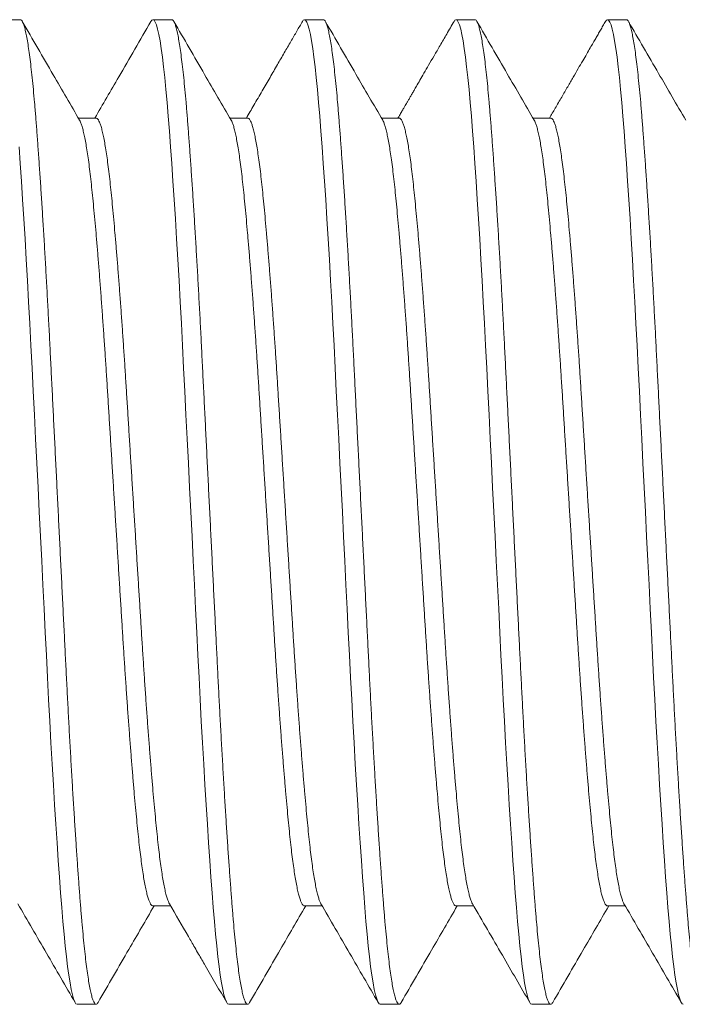
# Model space of a CAD drawing. Extents: x -28 to 779, y -180 to 425.
# Drawn here: x 4 to 4, y -169 to -168 of the extents above; entities that cross this region are included whole.
import ezdxf

# ---------------------------------------------------------------- set-up
doc = ezdxf.new("R2010")
doc.units = 0
doc.header["$LTSCALE"] = 0.25
doc.header["$MEASUREMENT"] = 0
doc.layers.get('0').update_dxf_attribs({"linetype": 'CONTINUOUS', "lineweight": 15})

msp = doc.modelspace()

# ---------------------------------------------------------------- linework, layer by layer
for p, q in [((4.0333, -168.1006), (4.02368, -168.1006)), ((4.11022, -168.1006), (4.1006, -168.1006)), ((4.18714, -168.1006), (4.17753, -168.1006)), ((4.26407, -168.1006), (4.25445, -168.1006)), ((4.34099, -168.1006), (4.33137, -168.1006)), ((4.07176, -168.15057), (4.06276, -168.15057)), ((4.14868, -168.15057), (4.13969, -168.15057)), ((4.22561, -168.15057), (4.21661, -168.15057)), ((4.30253, -168.15057), (4.29353, -168.15057)), ((4.1006, -168.55064), (4.1096, -168.55064)), ((4.17753, -168.55064), (4.18652, -168.55064)), ((4.25445, -168.55064), (4.26344, -168.55064)), ((4.33137, -168.55064), (4.34037, -168.55064)), ((4.06214, -168.6006), (4.07176, -168.6006)), ((4.13907, -168.6006), (4.14868, -168.6006)), ((4.21599, -168.6006), (4.2256, -168.6006)), ((4.29291, -168.6006), (4.30253, -168.6006))]:
    msp.add_line(p, q)
at = {"color": 8, "flags": 128}
for points in [[(4.0996, -168.10154), (4.10002, -168.1009), (4.1006, -168.1006), (4.10118, -168.1009), (4.10178, -168.10179), (4.10238, -168.10329), (4.10299, -168.1054), (4.1036, -168.10812), (4.10421, -168.11137), (4.10481, -168.11519), (4.10542, -168.11957), (4.10602, -168.12449), (4.10663, -168.13004), (4.10723, -168.13611), (4.10782, -168.14266), (4.1084, -168.14966), (4.10898, -168.15715), (4.10958, -168.16516), (4.11018, -168.17366), (4.11079, -168.1826), (4.11141, -168.19198), (4.11203, -168.20177), (4.11264, -168.21192), (4.11326, -168.22241), (4.11386, -168.23299), (4.11446, -168.24382), (4.11504, -168.25484), (4.11562, -168.26602), (4.1162, -168.27757), (4.11678, -168.28933), (4.11738, -168.30132), (4.11799, -168.31348), (4.1186, -168.32578), (4.11922, -168.33817), (4.11983, -168.3506), (4.12045, -168.36301), (4.12107, -168.37538), (4.12168, -168.38765), (4.12228, -168.39979), (4.12288, -168.41175), (4.12345, -168.42328), (4.12402, -168.4346), (4.1246, -168.44579), (4.12518, -168.45682), (4.12579, -168.46788), (4.1264, -168.47868), (4.12702, -168.4892), (4.12764, -168.49938), (4.12826, -168.50919), (4.12887, -168.51859), (4.12949, -168.52755), (4.13009, -168.53603), (4.13068, -168.54402), (4.13126, -168.55151), (4.13184, -168.55849), (4.13243, -168.56503), (4.13302, -168.57099), (4.13362, -168.57645), (4.13422, -168.58139), (4.13482, -168.5858), (4.13544, -168.58973), (4.13606, -168.59306), (4.13668, -168.59579), (4.13729, -168.5979), (4.13789, -168.59941), (4.13848, -168.60031), (4.13907, -168.6006), (4.13907, -168.6006)], [(4.17652, -168.10154), (4.17695, -168.1009), (4.17753, -168.1006), (4.17811, -168.1009), (4.1787, -168.10179), (4.1793, -168.10329), (4.17991, -168.1054), (4.18052, -168.10812), (4.18113, -168.11137), (4.18174, -168.11519), (4.18234, -168.11957), (4.18294, -168.12449), (4.18355, -168.13004), (4.18415, -168.13611), (4.18474, -168.14266), (4.18532, -168.14966), (4.18591, -168.15715), (4.1865, -168.16516), (4.18711, -168.17366), (4.18772, -168.1826), (4.18833, -168.19198), (4.18895, -168.20177), (4.18957, -168.21192), (4.19018, -168.22241), (4.19078, -168.23299), (4.19138, -168.24382), (4.19197, -168.25484), (4.19254, -168.26602), (4.19312, -168.27757), (4.19371, -168.28933), (4.1943, -168.30132), (4.19491, -168.31348), (4.19552, -168.32578), (4.19614, -168.33817), (4.19676, -168.3506), (4.19738, -168.36301), (4.19799, -168.37538), (4.1986, -168.38765), (4.19921, -168.39979), (4.1998, -168.41175), (4.20038, -168.42328), (4.20094, -168.4346), (4.20152, -168.44579), (4.20211, -168.45682), (4.20271, -168.46788), (4.20333, -168.47868), (4.20394, -168.4892), (4.20456, -168.49938), (4.20518, -168.50919), (4.2058, -168.51859), (4.20641, -168.52755), (4.20701, -168.53603), (4.20761, -168.54402), (4.20819, -168.55151), (4.20877, -168.55849), (4.20936, -168.56503), (4.20994, -168.57099), (4.21054, -168.57645), (4.21114, -168.58139), (4.21175, -168.5858), (4.21237, -168.58973), (4.21299, -168.59306), (4.2136, -168.59579), (4.21421, -168.5979), (4.21481, -168.59941), (4.21541, -168.60031), (4.21599, -168.6006), (4.21599, -168.6006)], [(4.25345, -168.10154), (4.25387, -168.1009), (4.25445, -168.1006), (4.25503, -168.1009), (4.25562, -168.10179), (4.25622, -168.10329), (4.25683, -168.1054), (4.25745, -168.10812), (4.25805, -168.11137), (4.25866, -168.11519), (4.25926, -168.11957), (4.25987, -168.12449), (4.26048, -168.13004), (4.26108, -168.13611), (4.26167, -168.14266), (4.26225, -168.14966), (4.26283, -168.15715), (4.26343, -168.16516), (4.26403, -168.17366), (4.26464, -168.1826), (4.26525, -168.19198), (4.26587, -168.20177), (4.26649, -168.21192), (4.26711, -168.22241), (4.26771, -168.23299), (4.2683, -168.24382), (4.26889, -168.25484), (4.26947, -168.26602), (4.27004, -168.27757), (4.27063, -168.28933), (4.27123, -168.30132), (4.27183, -168.31348), (4.27244, -168.32578), (4.27306, -168.33817), (4.27368, -168.3506), (4.2743, -168.36301), (4.27491, -168.37538), (4.27552, -168.38765), (4.27613, -168.39979), (4.27672, -168.41175), (4.2773, -168.42328), (4.27787, -168.4346), (4.27844, -168.44579), (4.27903, -168.45682), (4.27964, -168.46788), (4.28025, -168.47868), (4.28087, -168.4892), (4.28149, -168.49938), (4.2821, -168.50919), (4.28272, -168.51859), (4.28333, -168.52755), (4.28393, -168.53603), (4.28453, -168.54402), (4.28511, -168.55151), (4.28569, -168.55849), (4.28628, -168.56503), (4.28687, -168.57099), (4.28746, -168.57645), (4.28807, -168.58139), (4.28867, -168.5858), (4.28929, -168.58973), (4.28991, -168.59306), (4.29052, -168.59579), (4.29113, -168.5979), (4.29174, -168.59941), (4.29233, -168.60031), (4.29291, -168.6006), (4.29291, -168.6006)], [(4.33037, -168.10154), (4.33079, -168.1009), (4.33137, -168.1006), (4.33195, -168.1009), (4.33254, -168.10179), (4.33315, -168.10329), (4.33375, -168.1054), (4.33437, -168.10812), (4.33497, -168.11137), (4.33558, -168.11519), (4.33619, -168.11957), (4.33679, -168.12449), (4.3374, -168.13004), (4.338, -168.13611), (4.33859, -168.14266), (4.33917, -168.14966), (4.33975, -168.15715), (4.34035, -168.16516), (4.34095, -168.17366), (4.34156, -168.1826), (4.34218, -168.19198), (4.34279, -168.20177), (4.34341, -168.21192), (4.34403, -168.22241), (4.34463, -168.23299), (4.34523, -168.24382), (4.34581, -168.25484), (4.34639, -168.26602), (4.34697, -168.27757), (4.34755, -168.28933), (4.34815, -168.30132), (4.34876, -168.31348), (4.34937, -168.32578), (4.34998, -168.33817), (4.3506, -168.3506), (4.35122, -168.36301), (4.35184, -168.37538), (4.35245, -168.38765), (4.35305, -168.39979), (4.35365, -168.41175), (4.35422, -168.42328), (4.35479, -168.4346), (4.35537, -168.44579), (4.35595, -168.45682), (4.35656, -168.46788), (4.35717, -168.47868), (4.35779, -168.4892), (4.35841, -168.49938), (4.35903, -168.50919), (4.35964, -168.51859), (4.36025, -168.52755), (4.36086, -168.53603), (4.36145, -168.54402), (4.36203, -168.55151), (4.36261, -168.55849), (4.3632, -168.56503), (4.36379, -168.57099), (4.36439, -168.57645), (4.36499, -168.58139), (4.36559, -168.5858), (4.36621, -168.58973), (4.36683, -168.59306), (4.36745, -168.59579), (4.36806, -168.5979), (4.36866, -168.59941), (4.36925, -168.60031), (4.36983, -168.6006)], [(4.03266, -168.16516), (4.03326, -168.17366), (4.03387, -168.1826), (4.03448, -168.19198), (4.0351, -168.20177), (4.03572, -168.21192), (4.03634, -168.22241), (4.03694, -168.23299), (4.03753, -168.24382), (4.03812, -168.25484), (4.0387, -168.26602), (4.03928, -168.27757), (4.03986, -168.28933), (4.04046, -168.30132), (4.04106, -168.31348), (4.04168, -168.32578), (4.04229, -168.33817), (4.04291, -168.3506), (4.04353, -168.36301), (4.04414, -168.37538), (4.04476, -168.38765), (4.04536, -168.39979), (4.04596, -168.41175), (4.04653, -168.42328), (4.0471, -168.4346), (4.04767, -168.44579), (4.04826, -168.45682), (4.04887, -168.46788), (4.04948, -168.47868), (4.0501, -168.4892), (4.05072, -168.49938), (4.05134, -168.50919), (4.05195, -168.51859), (4.05256, -168.52755), (4.05317, -168.53603), (4.05376, -168.54402), (4.05434, -168.55151), (4.05492, -168.55849), (4.05551, -168.56503), (4.0561, -168.57099), (4.05669, -168.57645), (4.0573, -168.58139), (4.0579, -168.5858), (4.05852, -168.58973), (4.05914, -168.59306), (4.05976, -168.59579), (4.06037, -168.5979), (4.06097, -168.59941), (4.06156, -168.60031), (4.06214, -168.6006), (4.06214, -168.6006)]]:
    msp.add_lwpolyline(points, dxfattribs=at)
at = {"color": 8}
for points, knots in [([(4.0333, -168.1006), (4.03349, -168.10066), (4.03388, -168.10078), (4.03447, -168.1017), (4.03507, -168.10319), (4.03568, -168.1053), (4.03629, -168.108), (4.0369, -168.11128), (4.0375, -168.1151), (4.03811, -168.11948), (4.03872, -168.12443), (4.03932, -168.12995), (4.03992, -168.13601), (4.04051, -168.14256), (4.04109, -168.14958), (4.04168, -168.15709), (4.04227, -168.1651), (4.04287, -168.17359), (4.04349, -168.18254), (4.0441, -168.19192), (4.04472, -168.20171), (4.04534, -168.21186), (4.04595, -168.22229), (4.04655, -168.23294), (4.04715, -168.24376), (4.04774, -168.25478), (4.04832, -168.26605), (4.04889, -168.27755), (4.04948, -168.28933), (4.05007, -168.30132), (4.05068, -168.31348), (4.05129, -168.32578), (4.05191, -168.33817), (4.05253, -168.3506), (4.05314, -168.36301), (4.05376, -168.37538), (4.05437, -168.38765), (4.05498, -168.39979), (4.05557, -168.41168), (4.05615, -168.42329), (4.05671, -168.43465), (4.05729, -168.44585), (4.05788, -168.45696), (4.05848, -168.46794), (4.05909, -168.47874), (4.05971, -168.48926), (4.06033, -168.49944), (4.06095, -168.50925), (4.06157, -168.51865), (4.06218, -168.52761), (4.06278, -168.53609), (4.06337, -168.54409), (4.06396, -168.55158), (4.06453, -168.55859), (4.06512, -168.56509), (4.06571, -168.57108), (4.06631, -168.57654), (4.06691, -168.58149), (4.06752, -168.58593), (4.06814, -168.58983), (4.06876, -168.59316), (4.06937, -168.59589), (4.06998, -168.598), (4.07058, -168.59951), (4.07118, -168.60041), (4.07176, -168.60069), (4.07228, -168.60048), (4.07262, -168.59991), (4.07276, -168.59967)], [0, 0, 0, 0, 0.015077, 0.030253, 0.04551, 0.060831, 0.076197, 0.091314, 0.106439, 0.121553, 0.136638, 0.151982, 0.16726, 0.182452, 0.197546, 0.212676, 0.227901, 0.243205, 0.258536, 0.273908, 0.289303, 0.304702, 0.320085, 0.33516, 0.350185, 0.36514, 0.380011, 0.395096, 0.410244, 0.425486, 0.440802, 0.456175, 0.471587, 0.487018, 0.502415, 0.517793, 0.533133, 0.548417, 0.563625, 0.578473, 0.593255, 0.60812, 0.623072, 0.638401, 0.653782, 0.669199, 0.684631, 0.70006, 0.715466, 0.73083, 0.746101, 0.761294, 0.776391, 0.791451, 0.80661, 0.82158, 0.836616, 0.851699, 0.866811, 0.882244, 0.89767, 0.91307, 0.928425, 0.943716, 0.958926, 0.974036, 0.989112, 1, 1, 1, 1]), ([(4.11022, -168.1006), (4.11041, -168.10066), (4.1108, -168.10078), (4.11139, -168.1017), (4.11199, -168.10319), (4.1126, -168.1053), (4.11321, -168.108), (4.11382, -168.11128), (4.11443, -168.1151), (4.11503, -168.11948), (4.11564, -168.12443), (4.11624, -168.12995), (4.11685, -168.13601), (4.11744, -168.14256), (4.11802, -168.14958), (4.1186, -168.15709), (4.11919, -168.1651), (4.1198, -168.17359), (4.12041, -168.18254), (4.12102, -168.19192), (4.12164, -168.20171), (4.12226, -168.21186), (4.12287, -168.22229), (4.12348, -168.23294), (4.12407, -168.24376), (4.12466, -168.25478), (4.12524, -168.26605), (4.12581, -168.27755), (4.1264, -168.28933), (4.127, -168.30132), (4.1276, -168.31348), (4.12821, -168.32578), (4.12883, -168.33817), (4.12945, -168.3506), (4.13007, -168.36301), (4.13068, -168.37538), (4.13129, -168.38765), (4.1319, -168.39979), (4.13249, -168.41168), (4.13307, -168.42329), (4.13363, -168.43465), (4.13421, -168.44585), (4.1348, -168.45696), (4.1354, -168.46794), (4.13602, -168.47874), (4.13664, -168.48926), (4.13725, -168.49944), (4.13787, -168.50925), (4.13849, -168.51865), (4.1391, -168.52761), (4.1397, -168.53609), (4.1403, -168.54409), (4.14088, -168.55158), (4.14146, -168.55859), (4.14204, -168.56509), (4.14264, -168.57108), (4.14323, -168.57654), (4.14383, -168.58149), (4.14444, -168.58593), (4.14506, -168.58983), (4.14568, -168.59316), (4.14629, -168.59589), (4.1469, -168.598), (4.14751, -168.59951), (4.1481, -168.60041), (4.14868, -168.60069), (4.1492, -168.60048), (4.14954, -168.59991), (4.14968, -168.59967)], [0, 0, 0, 0, 0.015077, 0.030253, 0.04551, 0.060831, 0.076197, 0.091314, 0.106439, 0.121553, 0.136638, 0.151982, 0.16726, 0.182452, 0.197546, 0.212676, 0.227901, 0.243205, 0.258536, 0.273908, 0.289303, 0.304702, 0.320085, 0.33516, 0.350185, 0.365141, 0.380011, 0.395096, 0.410244, 0.425486, 0.440802, 0.456175, 0.471587, 0.487018, 0.502415, 0.517793, 0.533133, 0.548417, 0.563626, 0.578473, 0.593255, 0.608121, 0.623073, 0.638401, 0.653782, 0.669199, 0.684631, 0.70006, 0.715466, 0.73083, 0.746101, 0.761294, 0.776391, 0.791451, 0.80661, 0.82158, 0.836616, 0.851699, 0.866811, 0.882244, 0.89767, 0.91307, 0.928425, 0.943716, 0.958926, 0.974036, 0.989113, 1, 1, 1, 1]), ([(4.18714, -168.1006), (4.18733, -168.10066), (4.18772, -168.10078), (4.18831, -168.1017), (4.18891, -168.10319), (4.18952, -168.1053), (4.19013, -168.108), (4.19074, -168.11128), (4.19135, -168.1151), (4.19196, -168.11948), (4.19256, -168.12443), (4.19317, -168.12995), (4.19377, -168.13601), (4.19436, -168.14256), (4.19494, -168.14958), (4.19552, -168.15709), (4.19612, -168.1651), (4.19672, -168.17359), (4.19733, -168.18254), (4.19795, -168.19192), (4.19856, -168.20171), (4.19918, -168.21186), (4.19979, -168.22229), (4.2004, -168.23294), (4.20099, -168.24376), (4.20158, -168.25478), (4.20216, -168.26605), (4.20274, -168.27755), (4.20332, -168.28933), (4.20392, -168.30132), (4.20452, -168.31348), (4.20514, -168.32578), (4.20575, -168.33817), (4.20637, -168.3506), (4.20699, -168.36301), (4.20761, -168.37538), (4.20822, -168.38765), (4.20882, -168.39979), (4.20941, -168.41168), (4.20999, -168.42329), (4.21056, -168.43465), (4.21113, -168.44585), (4.21172, -168.45696), (4.21233, -168.46794), (4.21294, -168.47874), (4.21356, -168.48926), (4.21418, -168.49944), (4.2148, -168.50925), (4.21541, -168.51865), (4.21602, -168.52761), (4.21663, -168.53609), (4.21722, -168.54409), (4.2178, -168.55158), (4.21838, -168.55859), (4.21897, -168.56509), (4.21956, -168.57108), (4.22016, -168.57654), (4.22076, -168.58149), (4.22137, -168.58593), (4.22198, -168.58983), (4.2226, -168.59316), (4.22322, -168.59589), (4.22383, -168.598), (4.22443, -168.59951), (4.22502, -168.60041), (4.2256, -168.60069), (4.22613, -168.60048), (4.22647, -168.59991), (4.22661, -168.59967)], [0, 0, 0, 0, 0.015077, 0.030253, 0.04551, 0.060831, 0.076197, 0.091314, 0.106439, 0.121553, 0.136638, 0.151982, 0.16726, 0.182452, 0.197546, 0.212676, 0.227901, 0.243205, 0.258536, 0.273909, 0.289304, 0.304702, 0.320085, 0.33516, 0.350185, 0.365141, 0.380011, 0.395096, 0.410245, 0.425486, 0.440802, 0.456176, 0.471587, 0.487018, 0.502415, 0.517793, 0.533133, 0.548417, 0.563626, 0.578473, 0.593255, 0.608121, 0.623073, 0.638401, 0.653783, 0.669199, 0.684631, 0.70006, 0.715466, 0.730831, 0.746101, 0.761294, 0.776391, 0.791451, 0.80661, 0.82158, 0.836616, 0.851699, 0.866812, 0.882245, 0.897671, 0.913071, 0.928425, 0.943717, 0.958926, 0.974036, 0.989113, 1, 1, 1, 1]), ([(4.26407, -168.1006), (4.26426, -168.10066), (4.26464, -168.10078), (4.26524, -168.1017), (4.26584, -168.10319), (4.26645, -168.1053), (4.26706, -168.108), (4.26767, -168.11128), (4.26827, -168.1151), (4.26888, -168.11948), (4.26949, -168.12443), (4.27009, -168.12995), (4.27069, -168.13601), (4.27128, -168.14256), (4.27186, -168.14958), (4.27245, -168.15709), (4.27304, -168.1651), (4.27364, -168.17359), (4.27425, -168.18254), (4.27487, -168.19192), (4.27549, -168.20171), (4.2761, -168.21186), (4.27672, -168.22229), (4.27732, -168.23294), (4.27792, -168.24376), (4.2785, -168.25478), (4.27909, -168.26605), (4.27966, -168.27755), (4.28025, -168.28933), (4.28084, -168.30132), (4.28145, -168.31348), (4.28206, -168.32578), (4.28268, -168.33817), (4.2833, -168.3506), (4.28391, -168.36301), (4.28453, -168.37538), (4.28514, -168.38765), (4.28574, -168.39979), (4.28634, -168.41168), (4.28691, -168.42329), (4.28748, -168.43465), (4.28806, -168.44585), (4.28865, -168.45696), (4.28925, -168.46794), (4.28986, -168.47874), (4.29048, -168.48926), (4.2911, -168.49944), (4.29172, -168.50925), (4.29234, -168.51865), (4.29295, -168.52761), (4.29355, -168.53609), (4.29414, -168.54409), (4.29473, -168.55158), (4.2953, -168.55859), (4.29589, -168.56509), (4.29648, -168.57108), (4.29708, -168.57654), (4.29768, -168.58149), (4.29829, -168.58593), (4.29891, -168.58983), (4.29952, -168.59316), (4.30014, -168.59589), (4.30075, -168.598), (4.30135, -168.59951), (4.30195, -168.60041), (4.30253, -168.60069), (4.30305, -168.60048), (4.30339, -168.59991), (4.30353, -168.59967)], [0, 0, 0, 0, 0.0150769, 0.0302528, 0.0455102, 0.0608311, 0.0761971, 0.0913144, 0.1064389, 0.1215527, 0.1366376, 0.1519823, 0.1672599, 0.1824525, 0.1975464, 0.2126757, 0.2279012, 0.2432054, 0.2585362, 0.2739086, 0.2893036, 0.3047022, 0.3200854, 0.3351605, 0.3501847, 0.3651407, 0.3800115, 0.3950965, 0.4102446, 0.4254858, 0.4408022, 0.4561756, 0.4715872, 0.487018, 0.5024152, 0.5177933, 0.5331334, 0.548417, 0.5636257, 0.578473, 0.5932548, 0.6081208, 0.6230728, 0.6384009, 0.6537827, 0.6691992, 0.6846315, 0.7000602, 0.7154663, 0.7308307, 0.7461015, 0.7612941, 0.776391, 0.7914515, 0.80661, 0.8215806, 0.8366161, 0.8516991, 0.8668118, 0.8822448, 0.8976708, 0.9130707, 0.9284256, 0.9437167, 0.9589261, 0.9740361, 0.989113, 1, 1, 1, 1]), ([(4.34099, -168.1006), (4.34118, -168.10066), (4.34157, -168.10078), (4.34216, -168.1017), (4.34276, -168.10319), (4.34337, -168.1053), (4.34398, -168.108), (4.34459, -168.11128), (4.3452, -168.1151), (4.3458, -168.11948), (4.34641, -168.12443), (4.34701, -168.12995), (4.34761, -168.13601), (4.34821, -168.14256), (4.34878, -168.14958), (4.34937, -168.15709), (4.34996, -168.1651), (4.35057, -168.17359), (4.35118, -168.18254), (4.35179, -168.19192), (4.35241, -168.20171), (4.35303, -168.21186), (4.35364, -168.22229), (4.35425, -168.23294), (4.35484, -168.24376), (4.35543, -168.25478), (4.35601, -168.26605), (4.35658, -168.27755), (4.35717, -168.28933), (4.35777, -168.30132), (4.35837, -168.31348), (4.35898, -168.32578), (4.3596, -168.33817), (4.36022, -168.3506), (4.36084, -168.36301), (4.36145, -168.37538), (4.36206, -168.38765), (4.36267, -168.39979), (4.36326, -168.41168), (4.36384, -168.42329), (4.3644, -168.43465), (4.36498, -168.44585), (4.36557, -168.45696), (4.36617, -168.46794), (4.36679, -168.47874), (4.3674, -168.48926), (4.36802, -168.49944), (4.36864, -168.50925), (4.36926, -168.51865), (4.36987, -168.52761), (4.37047, -168.53609), (4.37107, -168.54409), (4.37165, -168.55158), (4.37223, -168.55859), (4.37281, -168.56509), (4.37341, -168.57108), (4.374, -168.57654), (4.3746, -168.58149), (4.37521, -168.58593), (4.37583, -168.58983), (4.37645, -168.59316), (4.37706, -168.59589), (4.37767, -168.598), (4.37828, -168.59951), (4.37887, -168.60041), (4.37945, -168.60069), (4.37997, -168.60048), (4.38031, -168.59991), (4.38045, -168.59967)], [0, 0, 0, 0, 0.015077, 0.030253, 0.04551, 0.060831, 0.076197, 0.091314, 0.106439, 0.121553, 0.136638, 0.151982, 0.16726, 0.182453, 0.197546, 0.212676, 0.227901, 0.243205, 0.258536, 0.273909, 0.289304, 0.304702, 0.320085, 0.335161, 0.350185, 0.365141, 0.380012, 0.395097, 0.410245, 0.425486, 0.440802, 0.456176, 0.471587, 0.487018, 0.502415, 0.517793, 0.533134, 0.548417, 0.563626, 0.578473, 0.593255, 0.608121, 0.623073, 0.638401, 0.653783, 0.669199, 0.684632, 0.70006, 0.715466, 0.730831, 0.746102, 0.761294, 0.776391, 0.791452, 0.80661, 0.821581, 0.836616, 0.851699, 0.866812, 0.882245, 0.897671, 0.913071, 0.928426, 0.943717, 0.958926, 0.974036, 0.989113, 1, 1, 1, 1]), ([(4.0634, -168.1517), (4.06357, -168.15201), (4.06394, -168.1527), (4.06452, -168.15434), (4.06513, -168.15649), (4.06574, -168.15911), (4.06635, -168.16216), (4.06696, -168.16567), (4.06756, -168.16963), (4.06817, -168.17404), (4.06877, -168.1789), (4.06936, -168.18414), (4.06994, -168.18976), (4.07052, -168.19576), (4.07112, -168.20217), (4.07172, -168.20897), (4.07233, -168.21613), (4.07295, -168.22364), (4.07356, -168.23147), (4.07418, -168.23959), (4.07479, -168.24793), (4.0754, -168.25645), (4.07599, -168.26511), (4.07658, -168.27393), (4.07716, -168.28294), (4.07774, -168.29215), (4.07832, -168.30158), (4.07892, -168.31117), (4.07952, -168.3209), (4.08014, -168.33074), (4.08075, -168.34065), (4.08137, -168.3506), (4.08199, -168.36053), (4.08261, -168.37043), (4.08322, -168.38025), (4.08382, -168.38996), (4.08441, -168.39947), (4.08499, -168.40877), (4.08556, -168.41786), (4.08613, -168.42681), (4.08672, -168.4357), (4.08733, -168.44449), (4.08794, -168.45313), (4.08856, -168.46155), (4.08918, -168.46969), (4.0898, -168.47754), (4.09041, -168.48507), (4.09102, -168.49223), (4.09163, -168.49902), (4.09222, -168.50542), (4.0928, -168.51141), (4.09338, -168.51702), (4.09397, -168.52223), (4.09456, -168.52702), (4.09516, -168.53139), (4.09576, -168.53535), (4.09637, -168.5389), (4.09698, -168.54202), (4.0976, -168.54468), (4.09822, -168.54687), (4.09883, -168.54856), (4.09943, -168.54976), (4.10002, -168.5505), (4.10041, -168.5506), (4.1006, -168.55064)], [0, 0, 0, 0, 0.013785, 0.030059, 0.04638, 0.062437, 0.078502, 0.094555, 0.110578, 0.126877, 0.143104, 0.15924, 0.175271, 0.191341, 0.207512, 0.223767, 0.240051, 0.256379, 0.272732, 0.289088, 0.305427, 0.321439, 0.337397, 0.353283, 0.369077, 0.385099, 0.401188, 0.417377, 0.433645, 0.449974, 0.466344, 0.482734, 0.499089, 0.515423, 0.531716, 0.54795, 0.564104, 0.579873, 0.595573, 0.611363, 0.627244, 0.643525, 0.659863, 0.676238, 0.692629, 0.709017, 0.725381, 0.741701, 0.757921, 0.774057, 0.790092, 0.806088, 0.822188, 0.838089, 0.854059, 0.87008, 0.886132, 0.902525, 0.91891, 0.935267, 0.951576, 0.967818, 0.983972, 1, 1, 1, 1]), ([(4.07176, -168.15057), (4.07176, -168.15057), (4.07195, -168.15049), (4.07234, -168.15076), (4.07293, -168.15143), (4.07353, -168.15264), (4.07414, -168.15433), (4.07475, -168.15649), (4.07536, -168.15911), (4.07597, -168.16216), (4.07657, -168.16567), (4.07718, -168.16963), (4.07778, -168.17404), (4.07838, -168.1789), (4.07898, -168.18414), (4.07955, -168.18976), (4.08014, -168.19576), (4.08073, -168.20217), (4.08134, -168.20897), (4.08195, -168.21613), (4.08256, -168.22364), (4.08318, -168.23147), (4.0838, -168.23959), (4.08441, -168.24793), (4.08501, -168.25645), (4.08561, -168.26511), (4.0862, -168.27393), (4.08678, -168.28294), (4.08735, -168.29215), (4.08794, -168.30158), (4.08853, -168.31117), (4.08914, -168.3209), (4.08975, -168.33074), (4.09037, -168.34065), (4.09099, -168.3506), (4.09161, -168.36053), (4.09222, -168.37043), (4.09283, -168.38025), (4.09344, -168.38996), (4.09403, -168.39947), (4.09461, -168.40877), (4.09517, -168.41786), (4.09575, -168.42681), (4.09634, -168.4357), (4.09694, -168.44449), (4.09756, -168.45313), (4.09817, -168.46155), (4.09879, -168.46969), (4.09941, -168.47754), (4.10003, -168.48507), (4.10064, -168.49223), (4.10124, -168.49902), (4.10184, -168.50542), (4.10242, -168.51141), (4.103, -168.51702), (4.10358, -168.52223), (4.10417, -168.52702), (4.10477, -168.53139), (4.10537, -168.53535), (4.10598, -168.5389), (4.1066, -168.54202), (4.10722, -168.54469), (4.10783, -168.54686), (4.10841, -168.54851), (4.10879, -168.54919), (4.10896, -168.54951)], [0, 0, 0, 0, 0.000039, 0.016052, 0.03217, 0.048375, 0.064647, 0.080968, 0.097024, 0.113089, 0.129141, 0.145163, 0.161461, 0.177688, 0.193823, 0.209854, 0.225922, 0.242093, 0.258348, 0.274631, 0.290958, 0.30731, 0.323665, 0.340004, 0.356016, 0.371973, 0.387858, 0.403652, 0.419673, 0.435761, 0.451949, 0.468217, 0.484545, 0.500914, 0.517304, 0.533657, 0.549991, 0.566284, 0.582517, 0.59867, 0.614439, 0.630138, 0.645927, 0.661807, 0.678087, 0.694425, 0.710799, 0.72719, 0.743577, 0.75994, 0.776259, 0.792478, 0.808614, 0.824648, 0.840643, 0.856743, 0.872643, 0.888613, 0.904633, 0.920684, 0.937076, 0.95346, 0.969817, 0.986126, 1, 1, 1, 1]), ([(4.14033, -168.1517), (4.1405, -168.15201), (4.14087, -168.1527), (4.14145, -168.15434), (4.14206, -168.15649), (4.14267, -168.15911), (4.14327, -168.16216), (4.14388, -168.16567), (4.14449, -168.16963), (4.14509, -168.17404), (4.14569, -168.1789), (4.14628, -168.18414), (4.14686, -168.18976), (4.14745, -168.19576), (4.14804, -168.20217), (4.14864, -168.20897), (4.14925, -168.21613), (4.14987, -168.22364), (4.15049, -168.23147), (4.1511, -168.23959), (4.15172, -168.24793), (4.15232, -168.25645), (4.15292, -168.26511), (4.1535, -168.27393), (4.15409, -168.28294), (4.15466, -168.29215), (4.15525, -168.30158), (4.15584, -168.31117), (4.15645, -168.3209), (4.15706, -168.33074), (4.15768, -168.34065), (4.1583, -168.3506), (4.15891, -168.36053), (4.15953, -168.37043), (4.16014, -168.38025), (4.16074, -168.38996), (4.16134, -168.39947), (4.16191, -168.40877), (4.16248, -168.41786), (4.16306, -168.42681), (4.16365, -168.4357), (4.16425, -168.44449), (4.16486, -168.45313), (4.16548, -168.46155), (4.1661, -168.46969), (4.16672, -168.47754), (4.16734, -168.48507), (4.16795, -168.49223), (4.16855, -168.49902), (4.16914, -168.50542), (4.16973, -168.51141), (4.1703, -168.51702), (4.17089, -168.52223), (4.17148, -168.52702), (4.17208, -168.53139), (4.17268, -168.53535), (4.17329, -168.5389), (4.17391, -168.54202), (4.17452, -168.54468), (4.17514, -168.54687), (4.17575, -168.54856), (4.17635, -168.54977), (4.17695, -168.55045), (4.17733, -168.55072), (4.17753, -168.55064), (4.17753, -168.55064)], [0, 0, 0, 0, 0.013785, 0.030057, 0.046378, 0.062434, 0.078498, 0.094551, 0.110573, 0.126871, 0.143097, 0.159233, 0.175263, 0.191332, 0.207503, 0.223757, 0.24004, 0.256368, 0.272719, 0.289074, 0.305413, 0.321425, 0.337382, 0.353267, 0.369061, 0.385082, 0.40117, 0.417358, 0.433625, 0.449954, 0.466323, 0.482712, 0.499066, 0.515399, 0.531692, 0.547925, 0.564078, 0.579847, 0.595546, 0.611335, 0.627215, 0.643496, 0.659833, 0.676207, 0.692598, 0.708985, 0.725348, 0.741667, 0.757886, 0.774022, 0.790056, 0.806051, 0.822151, 0.838051, 0.85402, 0.87004, 0.886092, 0.902484, 0.918868, 0.935225, 0.951533, 0.967774, 0.983928, 0.999975, 1, 1, 1, 1]), ([(4.14868, -168.15057), (4.14887, -168.15061), (4.14926, -168.1507), (4.14985, -168.15145), (4.15045, -168.15264), (4.15106, -168.15433), (4.15167, -168.15649), (4.15228, -168.15911), (4.15289, -168.16216), (4.1535, -168.16567), (4.1541, -168.16963), (4.15471, -168.17404), (4.15531, -168.1789), (4.1559, -168.18414), (4.15648, -168.18976), (4.15706, -168.19576), (4.15766, -168.20217), (4.15826, -168.20897), (4.15887, -168.21613), (4.15948, -168.22364), (4.1601, -168.23147), (4.16072, -168.23959), (4.16133, -168.24793), (4.16194, -168.25645), (4.16253, -168.26511), (4.16312, -168.27393), (4.1637, -168.28294), (4.16427, -168.29215), (4.16486, -168.30158), (4.16546, -168.31117), (4.16606, -168.3209), (4.16668, -168.33074), (4.16729, -168.34065), (4.16791, -168.3506), (4.16853, -168.36053), (4.16914, -168.37043), (4.16976, -168.38025), (4.17036, -168.38996), (4.17095, -168.39947), (4.17153, -168.40877), (4.1721, -168.41786), (4.17267, -168.42681), (4.17326, -168.4357), (4.17387, -168.44449), (4.17448, -168.45313), (4.1751, -168.46155), (4.17572, -168.46969), (4.17634, -168.47754), (4.17695, -168.48507), (4.17756, -168.49223), (4.17817, -168.49902), (4.17876, -168.50542), (4.17934, -168.51141), (4.17992, -168.51702), (4.18051, -168.52223), (4.1811, -168.52702), (4.18169, -168.53139), (4.1823, -168.53535), (4.18291, -168.5389), (4.18352, -168.54202), (4.18414, -168.54469), (4.18476, -168.54686), (4.18534, -168.54851), (4.18571, -168.5492), (4.18588, -168.54951)], [0, 0, 0, 0, 0.0160122, 0.0321305, 0.0483356, 0.0646084, 0.0809292, 0.0969858, 0.1130502, 0.1291031, 0.1451254, 0.1614233, 0.1776499, 0.1937859, 0.2098168, 0.2258854, 0.2420565, 0.2583113, 0.2745946, 0.2909222, 0.3072738, 0.3236293, 0.3399684, 0.3559801, 0.3719377, 0.3878226, 0.4036168, 0.4196382, 0.4357268, 0.4519146, 0.4681825, 0.484511, 0.5008803, 0.51727, 0.5336239, 0.5499576, 0.5662508, 0.5824838, 0.5986371, 0.6144062, 0.6301056, 0.6458947, 0.6617753, 0.6780557, 0.6943931, 0.7107676, 0.7271588, 0.7435463, 0.7599097, 0.7762287, 0.7924481, 0.8085842, 0.8246184, 0.8406137, 0.8567135, 0.872614, 0.8885836, 0.9046037, 0.9206555, 0.9370476, 0.9534322, 0.969789, 0.9860978, 1, 1, 1, 1]), ([(4.21725, -168.1517), (4.21742, -168.15201), (4.21779, -168.1527), (4.21837, -168.15434), (4.21898, -168.15649), (4.21959, -168.15911), (4.2202, -168.16216), (4.2208, -168.16567), (4.22141, -168.16963), (4.22201, -168.17404), (4.22261, -168.1789), (4.22321, -168.18414), (4.22378, -168.18976), (4.22437, -168.19576), (4.22496, -168.20217), (4.22557, -168.20897), (4.22618, -168.21613), (4.22679, -168.22364), (4.22741, -168.23147), (4.22803, -168.23959), (4.22864, -168.24793), (4.22925, -168.25645), (4.22984, -168.26511), (4.23043, -168.27393), (4.23101, -168.28294), (4.23158, -168.29215), (4.23217, -168.30158), (4.23277, -168.31117), (4.23337, -168.3209), (4.23398, -168.33074), (4.2346, -168.34065), (4.23522, -168.3506), (4.23584, -168.36053), (4.23645, -168.37043), (4.23706, -168.38025), (4.23767, -168.38996), (4.23826, -168.39947), (4.23884, -168.40877), (4.2394, -168.41786), (4.23998, -168.42681), (4.24057, -168.4357), (4.24117, -168.44449), (4.24179, -168.45313), (4.2424, -168.46155), (4.24302, -168.46969), (4.24364, -168.47754), (4.24426, -168.48507), (4.24487, -168.49223), (4.24547, -168.49902), (4.24607, -168.50542), (4.24665, -168.51141), (4.24723, -168.51702), (4.24781, -168.52223), (4.24841, -168.52702), (4.249, -168.53139), (4.2496, -168.53535), (4.25021, -168.5389), (4.25083, -168.54202), (4.25145, -168.54468), (4.25206, -168.54687), (4.25267, -168.54856), (4.25328, -168.54977), (4.25387, -168.55045), (4.25426, -168.55072), (4.25445, -168.55064), (4.25445, -168.55064)], [0, 0, 0, 0, 0.013784, 0.030056, 0.046377, 0.062433, 0.078497, 0.094549, 0.110571, 0.126868, 0.143095, 0.15923, 0.17526, 0.191329, 0.207499, 0.223753, 0.240036, 0.256363, 0.272715, 0.28907, 0.305408, 0.321419, 0.337376, 0.353261, 0.369055, 0.385075, 0.401164, 0.417351, 0.433618, 0.449946, 0.466315, 0.482704, 0.499058, 0.515391, 0.531684, 0.547916, 0.564069, 0.579838, 0.595537, 0.611325, 0.627205, 0.643485, 0.659822, 0.676196, 0.692587, 0.708974, 0.725337, 0.741655, 0.757874, 0.77401, 0.790043, 0.806038, 0.822138, 0.838038, 0.854007, 0.870026, 0.886078, 0.902469, 0.918853, 0.93521, 0.951518, 0.967758, 0.983912, 0.999959, 1, 1, 1, 1]), ([(4.2256, -168.15057), (4.2258, -168.15061), (4.22618, -168.15071), (4.22678, -168.15145), (4.22738, -168.15264), (4.22799, -168.15433), (4.2286, -168.15649), (4.22921, -168.15911), (4.22981, -168.16216), (4.23042, -168.16567), (4.23102, -168.16963), (4.23163, -168.17404), (4.23223, -168.1789), (4.23282, -168.18414), (4.2334, -168.18976), (4.23398, -168.19576), (4.23458, -168.20217), (4.23518, -168.20897), (4.23579, -168.21613), (4.23641, -168.22364), (4.23703, -168.23147), (4.23764, -168.23959), (4.23826, -168.24793), (4.23886, -168.25645), (4.23946, -168.26511), (4.24004, -168.27393), (4.24062, -168.28294), (4.2412, -168.29215), (4.24178, -168.30158), (4.24238, -168.31117), (4.24299, -168.3209), (4.2436, -168.33074), (4.24422, -168.34065), (4.24483, -168.3506), (4.24545, -168.36053), (4.24607, -168.37043), (4.24668, -168.38025), (4.24728, -168.38996), (4.24787, -168.39947), (4.24845, -168.40877), (4.24902, -168.41786), (4.2496, -168.42681), (4.25019, -168.4357), (4.25079, -168.44449), (4.2514, -168.45313), (4.25202, -168.46155), (4.25264, -168.46969), (4.25326, -168.47754), (4.25387, -168.48507), (4.25449, -168.49223), (4.25509, -168.49902), (4.25568, -168.50542), (4.25626, -168.51141), (4.25684, -168.51702), (4.25743, -168.52223), (4.25802, -168.52702), (4.25862, -168.53139), (4.25922, -168.53535), (4.25983, -168.5389), (4.26044, -168.54202), (4.26106, -168.54469), (4.26168, -168.54686), (4.26226, -168.54851), (4.26263, -168.5492), (4.2628, -168.54951)], [0, 0, 0, 0, 0.015979, 0.032097, 0.048303, 0.064576, 0.080897, 0.096954, 0.113019, 0.129072, 0.145095, 0.161393, 0.17762, 0.193756, 0.209787, 0.225856, 0.242028, 0.258283, 0.274567, 0.290895, 0.307247, 0.323602, 0.339942, 0.355954, 0.371912, 0.387797, 0.403592, 0.419613, 0.435702, 0.45189, 0.468159, 0.484488, 0.500857, 0.517247, 0.533601, 0.549935, 0.566229, 0.582462, 0.598616, 0.614385, 0.630085, 0.645875, 0.661756, 0.678036, 0.694374, 0.710749, 0.72714, 0.743528, 0.759892, 0.776211, 0.792431, 0.808568, 0.824602, 0.840598, 0.856698, 0.872599, 0.888569, 0.904589, 0.920641, 0.937034, 0.953419, 0.969776, 0.986085, 1, 1, 1, 1]), ([(4.29417, -168.1517), (4.29434, -168.15201), (4.29471, -168.1527), (4.29529, -168.15434), (4.2959, -168.15649), (4.29651, -168.15911), (4.29712, -168.16216), (4.29773, -168.16567), (4.29833, -168.16963), (4.29894, -168.17404), (4.29954, -168.1789), (4.30013, -168.18414), (4.30071, -168.18976), (4.30129, -168.19576), (4.30189, -168.20217), (4.30249, -168.20897), (4.3031, -168.21613), (4.30372, -168.22364), (4.30433, -168.23147), (4.30495, -168.23959), (4.30556, -168.24793), (4.30617, -168.25645), (4.30676, -168.26511), (4.30735, -168.27393), (4.30793, -168.28294), (4.30851, -168.29215), (4.30909, -168.30158), (4.30969, -168.31117), (4.31029, -168.3209), (4.31091, -168.33074), (4.31152, -168.34065), (4.31214, -168.3506), (4.31276, -168.36053), (4.31338, -168.37043), (4.31399, -168.38025), (4.31459, -168.38996), (4.31518, -168.39947), (4.31576, -168.40877), (4.31633, -168.41786), (4.3169, -168.42681), (4.31749, -168.4357), (4.3181, -168.44449), (4.31871, -168.45313), (4.31933, -168.46155), (4.31995, -168.46969), (4.32057, -168.47754), (4.32118, -168.48507), (4.32179, -168.49223), (4.3224, -168.49902), (4.32299, -168.50542), (4.32357, -168.51141), (4.32415, -168.51702), (4.32474, -168.52223), (4.32533, -168.52702), (4.32592, -168.53139), (4.32653, -168.53535), (4.32714, -168.5389), (4.32775, -168.54202), (4.32837, -168.54468), (4.32899, -168.54687), (4.3296, -168.54856), (4.3302, -168.54977), (4.33079, -168.55045), (4.33118, -168.55072), (4.33137, -168.55064), (4.33137, -168.55064)], [0, 0, 0, 0, 0.013785, 0.030057, 0.046378, 0.062435, 0.078499, 0.094552, 0.110575, 0.126873, 0.1431, 0.159236, 0.175267, 0.191335, 0.207506, 0.223761, 0.240045, 0.256372, 0.272724, 0.28908, 0.305419, 0.321431, 0.337388, 0.353273, 0.369068, 0.385089, 0.401178, 0.417366, 0.433634, 0.449962, 0.466332, 0.482722, 0.499076, 0.515409, 0.531703, 0.547936, 0.564089, 0.579858, 0.595558, 0.611347, 0.627228, 0.643508, 0.659846, 0.67622, 0.692612, 0.708999, 0.725363, 0.741682, 0.757901, 0.774038, 0.790072, 0.806067, 0.822167, 0.838068, 0.854037, 0.870058, 0.88611, 0.902502, 0.918886, 0.935243, 0.951552, 0.967793, 0.983947, 0.999995, 1, 1, 1, 1]), ([(4.30253, -168.15057), (4.30272, -168.15061), (4.30311, -168.15071), (4.3037, -168.15145), (4.3043, -168.15264), (4.30491, -168.15433), (4.30552, -168.15649), (4.30613, -168.15911), (4.30674, -168.16216), (4.30734, -168.16567), (4.30795, -168.16963), (4.30855, -168.17404), (4.30915, -168.1789), (4.30974, -168.18414), (4.31032, -168.18976), (4.31091, -168.19576), (4.3115, -168.20217), (4.31211, -168.20897), (4.31272, -168.21613), (4.31333, -168.22364), (4.31395, -168.23147), (4.31457, -168.23959), (4.31518, -168.24793), (4.31578, -168.25645), (4.31638, -168.26511), (4.31697, -168.27393), (4.31755, -168.28294), (4.31812, -168.29215), (4.31871, -168.30158), (4.3193, -168.31117), (4.31991, -168.3209), (4.32052, -168.33074), (4.32114, -168.34065), (4.32176, -168.3506), (4.32238, -168.36053), (4.32299, -168.37043), (4.3236, -168.38025), (4.32421, -168.38996), (4.3248, -168.39947), (4.32538, -168.40877), (4.32594, -168.41786), (4.32652, -168.42681), (4.32711, -168.4357), (4.32771, -168.44449), (4.32833, -168.45313), (4.32894, -168.46155), (4.32956, -168.46969), (4.33018, -168.47754), (4.3308, -168.48507), (4.33141, -168.49223), (4.33201, -168.49902), (4.33261, -168.50542), (4.33319, -168.51141), (4.33376, -168.51702), (4.33435, -168.52223), (4.33494, -168.52702), (4.33554, -168.53139), (4.33614, -168.53535), (4.33675, -168.5389), (4.33737, -168.54202), (4.33799, -168.54469), (4.3386, -168.54686), (4.33918, -168.54851), (4.33955, -168.54919), (4.33973, -168.54951)], [0, 0, 0, 0, 0.0159883, 0.0321075, 0.0483135, 0.0645871, 0.0809088, 0.0969663, 0.1130316, 0.1290854, 0.1451085, 0.1614073, 0.1776348, 0.1937716, 0.2098034, 0.2258729, 0.2420449, 0.2583005, 0.2745848, 0.2909132, 0.3072658, 0.3236222, 0.3399621, 0.3559747, 0.3719332, 0.3878189, 0.403614, 0.4196363, 0.4357258, 0.4519144, 0.4681832, 0.4845126, 0.5008828, 0.5172733, 0.5336282, 0.5499627, 0.5662568, 0.5824907, 0.5986449, 0.6144149, 0.6301152, 0.645905, 0.6617865, 0.6780678, 0.6944061, 0.7107815, 0.7271736, 0.743562, 0.7599263, 0.7762462, 0.7924664, 0.8086034, 0.8246385, 0.8406347, 0.8567354, 0.8726367, 0.8886072, 0.9046282, 0.9206809, 0.9370738, 0.9534593, 0.969817, 0.9861267, 1, 1, 1, 1])]:
    msp.add_open_spline(points, degree=3, knots=knots, dxfattribs=at)
for points, knots in [([(4.0634, -168.15167), (4.05894, -168.14398), (4.04923, -168.12725), (4.03954, -168.11052), (4.0343, -168.10148)], [0, 0, 0, 0, 0.459882, 1, 1, 1, 1]), ([(4.0996, -168.10148), (4.09415, -168.11089), (4.08467, -168.12725), (4.07517, -168.14361), (4.07113, -168.15057)], [0, 0, 0, 0, 0.5748775, 1, 1, 1, 1]), ([(4.14033, -168.15167), (4.13583, -168.14392), (4.12612, -168.1272), (4.11643, -168.11046), (4.11122, -168.10148)], [0, 0, 0, 0, 0.463201, 1, 1, 1, 1]), ([(4.17652, -168.10148), (4.17558, -168.10311), (4.17361, -168.10651), (4.17054, -168.11181), (4.16724, -168.11749), (4.16372, -168.12357), (4.15997, -168.13004), (4.15599, -168.13691), (4.15199, -168.14379), (4.14932, -168.14839), (4.14806, -168.15057)], [0, 0, 0, 0, 0.0998546, 0.207705, 0.3235467, 0.4473751, 0.5791852, 0.7189718, 0.8667296, 1, 1, 1, 1]), ([(4.21725, -168.15167), (4.21272, -168.14387), (4.20301, -168.12714), (4.19332, -168.11041), (4.18815, -168.10148)], [0, 0, 0, 0, 0.466539, 1, 1, 1, 1]), ([(4.25345, -168.10148), (4.25221, -168.10362), (4.24984, -168.1077), (4.24646, -168.11354), (4.24341, -168.1188), (4.24068, -168.1235), (4.23829, -168.12763), (4.23623, -168.13119), (4.23455, -168.13408), (4.23322, -168.13637), (4.23217, -168.13819), (4.23125, -168.13976), (4.23054, -168.14099), (4.23001, -168.14191), (4.22963, -168.14257), (4.22919, -168.14332), (4.22863, -168.14429), (4.22786, -168.14561), (4.22688, -168.1473), (4.22589, -168.14899), (4.22524, -168.15012), (4.22498, -168.15057)], [0, 0, 0, 0, 0.1305088, 0.2494047, 0.3566921, 0.4523752, 0.5364576, 0.6089426, 0.6698333, 0.7136041, 0.7489298, 0.7805909, 0.8099213, 0.8237125, 0.8369212, 0.8501906, 0.8695385, 0.8964406, 0.9308959, 0.9729028, 1, 1, 1, 1]), ([(4.29417, -168.15167), (4.28961, -168.14381), (4.2799, -168.12708), (4.27021, -168.11035), (4.26507, -168.10148)], [0, 0, 0, 0, 0.469896, 1, 1, 1, 1]), ([(4.33037, -168.10148), (4.32993, -168.10223), (4.32907, -168.10372), (4.3278, -168.10591), (4.32657, -168.10804), (4.32534, -168.11016), (4.32401, -168.11245), (4.32249, -168.11508), (4.32071, -168.11815), (4.31868, -168.12165), (4.3164, -168.12559), (4.31386, -168.12996), (4.31107, -168.13477), (4.30803, -168.14002), (4.30494, -168.14533), (4.30287, -168.1489), (4.3019, -168.15057)], [0, 0, 0, 0, 0.046047, 0.090708, 0.133982, 0.17587, 0.22056, 0.274101, 0.336539, 0.407871, 0.488095, 0.577206, 0.675202, 0.782076, 0.897827, 1, 1, 1, 1]), ([(4.3711, -168.15167), (4.3665, -168.14375), (4.35679, -168.12703), (4.3471, -168.11029), (4.34199, -168.10148)], [0, 0, 0, 0, 0.473271, 1, 1, 1, 1]), ([(4.03203, -168.54954), (4.03689, -168.5579), (4.04659, -168.57463), (4.05629, -168.59136), (4.06114, -168.59973)], [0, 0, 0, 0, 0.499814, 1, 1, 1, 1]), ([(4.07276, -168.59973), (4.07798, -168.59072), (4.08747, -168.57435), (4.09696, -168.55799), (4.10123, -168.55064)], [0, 0, 0, 0, 0.550542, 1, 1, 1, 1]), ([(4.10896, -168.54954), (4.11218, -168.55508), (4.11646, -168.56247), (4.12141, -168.571), (4.12426, -168.57592), (4.12968, -168.58526), (4.13443, -168.59346), (4.13806, -168.59973)], [0, 0, 0, 0, 0.331526, 0.441566, 0.509733, 0.625513, 1, 1, 1, 1]), ([(4.14968, -168.59973), (4.15487, -168.59077), (4.16436, -168.57441), (4.17385, -168.55805), (4.17815, -168.55064)], [0, 0, 0, 0, 0.547139, 1, 1, 1, 1]), ([(4.18588, -168.54954), (4.19073, -168.5579), (4.20044, -168.57463), (4.21014, -168.59136), (4.21498, -168.59973)], [0, 0, 0, 0, 0.499816, 1, 1, 1, 1]), ([(4.22661, -168.59973), (4.23176, -168.59083), (4.24125, -168.57447), (4.25074, -168.55811), (4.25507, -168.55064)], [0, 0, 0, 0, 0.543717, 1, 1, 1, 1]), ([(4.2628, -168.54954), (4.26787, -168.55827), (4.27758, -168.575), (4.28727, -168.59173), (4.29191, -168.59973)], [0, 0, 0, 0, 0.5219513, 1, 1, 1, 1]), ([(4.30353, -168.59973), (4.30865, -168.59089), (4.31814, -168.57452), (4.32763, -168.55816), (4.332, -168.55064)], [0, 0, 0, 0, 0.5402755, 1, 1, 1, 1]), ([(4.33973, -168.54954), (4.34458, -168.5579), (4.35429, -168.57463), (4.36398, -168.59136), (4.36883, -168.59973)], [0, 0, 0, 0, 0.499814, 1, 1, 1, 1])]:
    msp.add_open_spline(points, degree=3, knots=knots)

doc.saveas('drawing.dxf')
